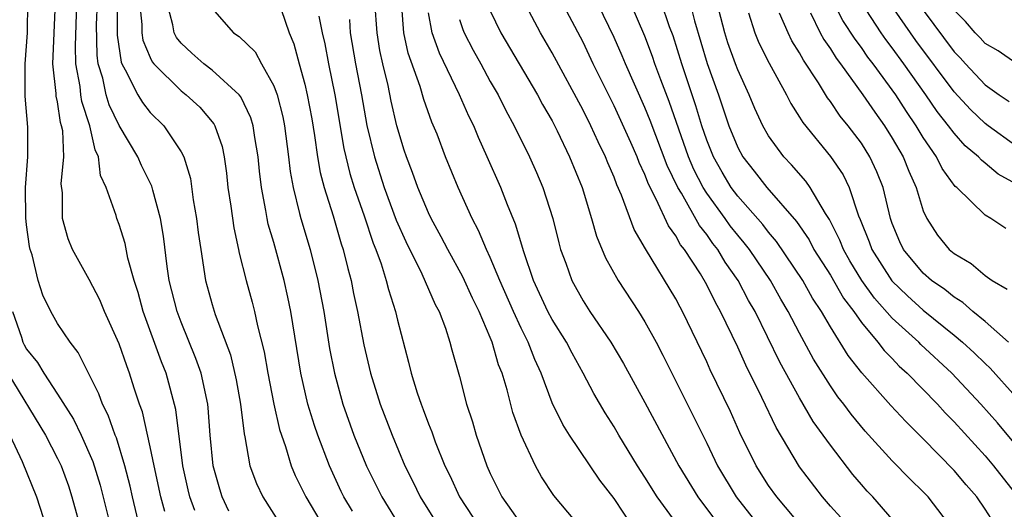
# Model space of a CAD drawing. Units: inches. Extents: x 2619000 to 2622000, y 1473000 to 1476000.
# Drawn here: x 2619705 to 2619768, y 1474166 to 1474198 of the extents above; entities that cross this region are included whole.
import ezdxf

# ---------------------------------------------------------------- set-up
doc = ezdxf.new("R2010")
doc.units = ezdxf.units.IN
doc.header["$MEASUREMENT"] = 0
doc.layers.add('LD26191473_2ft', color=179, linetype='Continuous')

msp = doc.modelspace()

# ---------------------------------------------------------------- linework, layer by layer
at = {"layer": 'LD26191473_2ft'}
for points, elevation in [([(2619761, 1474165.554), (2619759.735, 1474167), (2619759.378, 1474167.378), (2619759, 1474167.808), (2619758.457, 1474168.457), (2619757, 1474170.336), (2619756.537, 1474171), (2619755.886, 1474171.886), (2619755, 1474173.403), (2619753.723, 1474175.723), (2619752.124, 1474179), (2619751.711, 1474179.711), (2619751.032, 1474181), (2619750.19, 1474182.19), (2619749.709, 1474183), (2619749.394, 1474183.394), (2619749, 1474183.966), (2619748.54, 1474184.541), (2619747.359, 1474186.641), (2619747.134, 1474187), (2619746.436, 1474188.436), (2619745.339, 1474191.339), (2619745, 1474192.184), (2619743.739, 1474195), (2619743.526, 1474195.526), (2619743, 1474196.713), (2619740.957, 1474200.957)], 9156), ([(2619715.889, 1474166.111), (2619715.558, 1474167), (2619715.45, 1474167.45), (2619715.106, 1474169), (2619714.651, 1474172.651), (2619714.031, 1474175), (2619713.737, 1474175.737), (2619712.541, 1474179), (2619712.216, 1474180.216), (2619711.954, 1474181), (2619711.558, 1474182.442), (2619711.379, 1474183.379), (2619711, 1474184.608), (2619710.847, 1474185), (2619710.8, 1474185.2), (2619710.146, 1474187), (2619709.782, 1474187.782), (2619709.647, 1474189), (2619709.434, 1474189.434), (2619709.102, 1474191), (2619708.577, 1474192.577), (2619708.514, 1474193), (2619708.462, 1474193.538), (2619708.192, 1474195), (2619708.166, 1474196.166), (2619708.296, 1474200.296)], 9124), ([(2619757.667, 1474165.668), (2619757, 1474166.402), (2619756.482, 1474167), (2619755, 1474168.954), (2619753.487, 1474171.487), (2619752.562, 1474173.438), (2619751.519, 1474175.519), (2619751, 1474176.689), (2619749.898, 1474179), (2619749.567, 1474179.567), (2619749, 1474180.711), (2619748.585, 1474181.415), (2619747.558, 1474183), (2619747.31, 1474183.31), (2619747, 1474183.882), (2619746.524, 1474184.525), (2619745.737, 1474186.263), (2619745.226, 1474187.225), (2619745, 1474187.838), (2619744.626, 1474188.627), (2619744.49, 1474189), (2619744.086, 1474189.914), (2619743, 1474192.296), (2619741.663, 1474195), (2619741, 1474196.403), (2619739.418, 1474199.418)], 9154), ([(2619769.621, 1474169.621), (2619767.8, 1474171.8), (2619766.74, 1474173), (2619764.851, 1474175), (2619762.852, 1474176.852), (2619762.712, 1474177), (2619761, 1474178.564), (2619759.854, 1474179.854), (2619759.042, 1474181), (2619758.266, 1474182.266), (2619757.838, 1474183), (2619757.612, 1474183.612), (2619756.935, 1474184.935), (2619756.679, 1474185.321), (2619755.698, 1474187), (2619755.413, 1474187.412), (2619754.477, 1474188.477), (2619753.977, 1474189), (2619753, 1474190.354), (2619752.635, 1474191), (2619752.117, 1474192.117), (2619751.747, 1474193), (2619751, 1474194.612), (2619750.857, 1474195), (2619750.371, 1474196.371), (2619750.172, 1474197), (2619749.516, 1474199.515)], 9164), ([(2619712.327, 1474165), (2619711.844, 1474167), (2619711.692, 1474167.692), (2619711.36, 1474169), (2619710.814, 1474170.814), (2619710.733, 1474171), (2619710.287, 1474172.287), (2619709.911, 1474173), (2619709.673, 1474173.673), (2619708.998, 1474175), (2619708.347, 1474176.346), (2619707.822, 1474177), (2619707, 1474178.219), (2619706.561, 1474179), (2619706.054, 1474180.054), (2619705.76, 1474181), (2619705.357, 1474182.643), (2619705.241, 1474183), (2619705.2, 1474183.2), (2619705, 1474184.597), (2619704.95, 1474185.05), (2619704.937, 1474187), (2619705.076, 1474189), (2619705.087, 1474190.913), (2619704.919, 1474192.919), (2619704.901, 1474195), (2619705.051, 1474197), (2619705.089, 1474199)], 9120), ([(2619713.954, 1474166.046), (2619713.684, 1474167), (2619713.25, 1474169), (2619713, 1474170.246), (2619712.498, 1474172.498), (2619712.312, 1474173), (2619711.964, 1474174.035), (2619711.665, 1474175), (2619711.477, 1474175.477), (2619711, 1474176.891), (2619710.043, 1474179), (2619709.737, 1474179.737), (2619709.05, 1474181.05), (2619707.981, 1474183), (2619707.695, 1474183.695), (2619707.329, 1474185), (2619707.327, 1474186.673), (2619707.239, 1474187.239), (2619707.402, 1474189), (2619707.337, 1474190.663), (2619707.268, 1474191), (2619707.202, 1474191.202), (2619707, 1474192.544), (2619706.92, 1474192.92), (2619706.913, 1474193.087), (2619706.707, 1474195), (2619706.864, 1474199)], 9122), ([(2619718.08, 1474166.08), (2619717.662, 1474167), (2619717.495, 1474167.495), (2619717.077, 1474169), (2619716.886, 1474171), (2619716.756, 1474172.756), (2619716.725, 1474173), (2619716.287, 1474175), (2619715.958, 1474175.958), (2619715, 1474178.305), (2619714.735, 1474179), (2619714.234, 1474181), (2619714.092, 1474181.908), (2619713.853, 1474183.853), (2619713.656, 1474185), (2619713.162, 1474186.838), (2619713.13, 1474187), (2619713.1, 1474187.1), (2619712.432, 1474188.432), (2619712.19, 1474189), (2619711, 1474191.009), (2619710.352, 1474192.352), (2619710.156, 1474193), (2619709.923, 1474194.077), (2619709.639, 1474195), (2619709.56, 1474195.56), (2619709.53, 1474197.53), (2619709.585, 1474199)], 9126), ([(2619710.856, 1474199), (2619710.853, 1474196.853), (2619711.11, 1474195.11), (2619711.156, 1474195), (2619711.379, 1474194.621), (2619712.197, 1474193), (2619712.503, 1474192.503), (2619713, 1474191.855), (2619713.873, 1474191), (2619715, 1474189.315), (2619715.165, 1474189), (2619715.597, 1474187.597), (2619715.787, 1474186.213), (2619715.998, 1474185), (2619716.105, 1474184.105), (2619716.262, 1474183), (2619716.569, 1474181), (2619717, 1474179.442), (2619717.197, 1474178.803), (2619718.188, 1474176.188), (2619718.562, 1474174.562), (2619718.848, 1474173), (2619719.073, 1474171.073), (2619719.125, 1474170.876), (2619719.452, 1474169), (2619719.875, 1474167.875), (2619720.28, 1474167), (2619721.552, 1474165)], 9128), ([(2619712.309, 1474199), (2619712.457, 1474197.544), (2619712.456, 1474197), (2619712.53, 1474196.53), (2619713, 1474195.408), (2619713.132, 1474195.132), (2619713.243, 1474195), (2619715, 1474193.253), (2619715.329, 1474193), (2619716.202, 1474192.202), (2619717.124, 1474191.124), (2619717.187, 1474191), (2619717.652, 1474189.652), (2619717.783, 1474189), (2619717.929, 1474187.929), (2619718.022, 1474187), (2619718.21, 1474185.79), (2619718.399, 1474184.399), (2619718.718, 1474183), (2619718.759, 1474182.759), (2619719.207, 1474181), (2619719.597, 1474179.597), (2619719.744, 1474179), (2619719.93, 1474178.069), (2619720.376, 1474176.376), (2619720.606, 1474175), (2619720.999, 1474172.998), (2619721.361, 1474171.361), (2619721.749, 1474170.251), (2619722.117, 1474169), (2619722.381, 1474168.381), (2619723.058, 1474167), (2619724.247, 1474165)], 9130), ([(2619726.076, 1474166.076), (2619725.53, 1474167), (2619725.355, 1474167.356), (2619724.594, 1474169), (2619723.838, 1474171), (2619723.623, 1474171.623), (2619723.198, 1474173), (2619722.735, 1474175), (2619722.085, 1474179), (2619721.908, 1474179.908), (2619721.667, 1474181), (2619721, 1474183.446), (2619720.639, 1474184.639), (2619720.565, 1474185), (2619720.488, 1474185.512), (2619720.19, 1474187), (2619720.063, 1474188.063), (2619719.979, 1474189), (2619719.762, 1474190.237), (2619719.655, 1474191), (2619719.514, 1474191.514), (2619718.869, 1474192.869), (2619718.759, 1474193), (2619717, 1474194.595), (2619716.471, 1474195), (2619715.685, 1474195.685), (2619715, 1474196.334), (2619714.697, 1474196.697), (2619714.551, 1474197), (2619714.466, 1474197.534), (2619714.076, 1474199)], 9132), ([(2619740.928, 1474164.928), (2619739.098, 1474167.098), (2619738.302, 1474168.302), (2619737.912, 1474169), (2619737, 1474170.986), (2619736.463, 1474172.464), (2619736.084, 1474173.916), (2619735.756, 1474175), (2619735.538, 1474175.538), (2619735.123, 1474177), (2619735, 1474177.3), (2619734.279, 1474179), (2619733.854, 1474179.854), (2619733.231, 1474181.231), (2619732.245, 1474183), (2619731.823, 1474183.823), (2619731.172, 1474185), (2619731, 1474185.37), (2619730.32, 1474187), (2619729.974, 1474187.974), (2619729.574, 1474189), (2619729.428, 1474189.428), (2619728.954, 1474191), (2619728.592, 1474192.592), (2619728.386, 1474193.614), (2619728.049, 1474195), (2619727.86, 1474195.86), (2619727.672, 1474197), (2619727.535, 1474199)], 9142), ([(2619744.258, 1474165), (2619743, 1474166.888), (2619742.085, 1474168.085), (2619740.122, 1474171), (2619739.688, 1474171.689), (2619739, 1474173.086), (2619738.287, 1474175), (2619737.877, 1474175.877), (2619737.458, 1474177), (2619737, 1474177.909), (2619736.501, 1474179), (2619735.618, 1474181), (2619735, 1474182.474), (2619734.744, 1474183), (2619734.232, 1474184.232), (2619733.818, 1474185), (2619732.926, 1474187), (2619732.107, 1474189), (2619731.551, 1474190.449), (2619731.224, 1474191.223), (2619730.698, 1474192.698), (2619730.461, 1474193.539), (2619729.693, 1474195.693), (2619729.406, 1474197), (2619729.285, 1474198.715)], 9144), ([(2619755.217, 1474165), (2619753.529, 1474167), (2619753, 1474167.744), (2619752.197, 1474169), (2619751.148, 1474171.148), (2619750.529, 1474172.529), (2619749.227, 1474175.227), (2619749, 1474175.741), (2619747.44, 1474179), (2619747.278, 1474179.278), (2619747, 1474179.815), (2619745.033, 1474183.033), (2619744.294, 1474184.294), (2619743.478, 1474186.521), (2619743.18, 1474187.18), (2619743, 1474187.672), (2619742.597, 1474188.597), (2619742.448, 1474189), (2619741.966, 1474189.965), (2619741.507, 1474191), (2619741, 1474192.018), (2619739, 1474195.713), (2619738.243, 1474197), (2619737.115, 1474199.115)], 9152), ([(2619764.909, 1474164.909), (2619763.314, 1474167), (2619763, 1474167.33), (2619762.152, 1474168.152), (2619761, 1474169.342), (2619759.247, 1474171.247), (2619758.34, 1474172.34), (2619757.861, 1474173), (2619757.482, 1474173.482), (2619757, 1474174.178), (2619755.914, 1474175.914), (2619755, 1474177.588), (2619754.271, 1474179), (2619753.796, 1474179.796), (2619753.115, 1474181), (2619751.757, 1474183), (2619751.431, 1474183.431), (2619751, 1474183.925), (2619750.523, 1474184.523), (2619750.195, 1474185), (2619749, 1474186.646), (2619748.778, 1474187), (2619748.173, 1474188.173), (2619747.824, 1474189), (2619746.573, 1474192.573), (2619746.025, 1474193.975), (2619745.644, 1474195), (2619745.485, 1474195.485), (2619745, 1474196.787), (2619744.035, 1474199)], 9158), ([(2619767.79, 1474165), (2619767, 1474166.218), (2619766.462, 1474167), (2619765.778, 1474167.778), (2619765, 1474168.71), (2619763, 1474170.76), (2619761.869, 1474171.869), (2619760.909, 1474172.909), (2619759.03, 1474175.03), (2619758.154, 1474176.154), (2619757, 1474177.99), (2619756.42, 1474179), (2619755.851, 1474179.852), (2619755.205, 1474181), (2619753.52, 1474183.52), (2619753, 1474184.111), (2619752.617, 1474184.617), (2619751, 1474186.443), (2619750.59, 1474187), (2619749.998, 1474187.999), (2619749.429, 1474189), (2619749, 1474190.071), (2619748.679, 1474191), (2619748.298, 1474192.298), (2619747.385, 1474195), (2619746.818, 1474196.818), (2619746.598, 1474197.402), (2619746.06, 1474199)], 9160), ([(2619747.91, 1474199), (2619748.21, 1474197.79), (2619749.024, 1474195.024), (2619749.766, 1474193), (2619750.438, 1474191), (2619751, 1474189.597), (2619751.326, 1474189), (2619752.068, 1474188.068), (2619752.885, 1474187), (2619754.81, 1474184.811), (2619755.619, 1474183.618), (2619755.934, 1474183), (2619757, 1474181.341), (2619757.855, 1474179.855), (2619758.511, 1474179), (2619759, 1474178.287), (2619760.073, 1474177), (2619760.469, 1474176.469), (2619761, 1474175.94), (2619761.456, 1474175.457), (2619761.967, 1474175), (2619763.921, 1474173), (2619764.432, 1474172.432), (2619765, 1474171.858), (2619767, 1474169.652), (2619767.548, 1474169), (2619769.125, 1474167)], 9162), ([(2619768.353, 1474184.353), (2619767.37, 1474185), (2619767, 1474185.221), (2619765.172, 1474187), (2619765.074, 1474187.074), (2619764.237, 1474188.237), (2619763.864, 1474189), (2619763, 1474190.24), (2619762.548, 1474191), (2619761.918, 1474191.918), (2619761.224, 1474193), (2619759.768, 1474195), (2619759.43, 1474195.43), (2619759, 1474196.055), (2619758.59, 1474196.59), (2619757.808, 1474197.808), (2619757.126, 1474199.126)], 9172), ([(2619769, 1474187.239), (2619767.861, 1474187.861), (2619767, 1474188.59), (2619766.766, 1474188.766), (2619766.577, 1474189), (2619765.71, 1474189.71), (2619765, 1474190.513), (2619764.646, 1474191), (2619763.913, 1474191.912), (2619763.174, 1474193), (2619761.757, 1474195), (2619761, 1474196.039), (2619760.578, 1474196.577), (2619760.287, 1474197), (2619758.998, 1474198.998)], 9174), ([(2619769, 1474189.692), (2619767.205, 1474191), (2619767, 1474191.155), (2619766.055, 1474192.055), (2619765, 1474193.199), (2619762.52, 1474196.521), (2619760.802, 1474199)], 9176), ([(2619717, 1474198.59), (2619718.376, 1474197), (2619718.763, 1474196.763), (2619719.778, 1474195.778), (2619720.194, 1474195), (2619721, 1474193.578), (2619721.207, 1474193), (2619721.574, 1474191.574), (2619721.683, 1474191), (2619721.944, 1474189), (2619722.048, 1474188.048), (2619722.239, 1474187), (2619722.664, 1474185.336), (2619722.733, 1474185), (2619723.342, 1474183), (2619723.85, 1474181), (2619724.219, 1474179), (2619724.605, 1474176.605), (2619724.916, 1474175), (2619725.465, 1474173), (2619726.178, 1474171), (2619726.981, 1474168.982), (2619727.972, 1474167), (2619729.207, 1474165)], 9134), ([(2619721.478, 1474198.522), (2619721.989, 1474197), (2619722.292, 1474196.292), (2619722.629, 1474195), (2619723, 1474193.699), (2619723.161, 1474193), (2619723.443, 1474191.443), (2619723.627, 1474190.372), (2619723.816, 1474189), (2619723.984, 1474187.984), (2619724.251, 1474187), (2619724.828, 1474185.172), (2619725.358, 1474183.359), (2619725.483, 1474183), (2619725.772, 1474181.772), (2619725.994, 1474181), (2619726.153, 1474180.153), (2619726.413, 1474179), (2619726.824, 1474176.824), (2619727.239, 1474175), (2619727.871, 1474173), (2619728.639, 1474171), (2619729.471, 1474169), (2619729.989, 1474167.989), (2619730.468, 1474167), (2619731.71, 1474165)], 9136), ([(2619723.915, 1474198.085), (2619724.128, 1474197), (2619724.289, 1474196.289), (2619724.522, 1474195), (2619724.941, 1474193), (2619725.531, 1474189.531), (2619725.646, 1474189), (2619725.912, 1474187.911), (2619726.194, 1474187), (2619726.828, 1474185.172), (2619727.411, 1474183.411), (2619727.583, 1474183), (2619727.936, 1474182.064), (2619728.266, 1474181), (2619728.406, 1474180.406), (2619728.873, 1474179), (2619729, 1474178.435), (2619729.709, 1474175.709), (2619729.875, 1474175), (2619730.266, 1474173.734), (2619730.517, 1474173), (2619730.66, 1474172.66), (2619731, 1474171.715), (2619731.208, 1474171.208), (2619731.43, 1474170.57), (2619732.061, 1474169), (2619732.377, 1474168.377), (2619733.011, 1474167), (2619734.313, 1474165)], 9138), ([(2619747.268, 1474165), (2619745.793, 1474167), (2619745, 1474168.269), (2619744.519, 1474169), (2619743.308, 1474171), (2619743, 1474171.537), (2619742.432, 1474172.431), (2619741.685, 1474173.684), (2619741, 1474175), (2619740.285, 1474176.285), (2619739.928, 1474177), (2619739, 1474178.482), (2619738.728, 1474179), (2619737.802, 1474181), (2619737.161, 1474182.839), (2619736.636, 1474184.635), (2619736.11, 1474185.89), (2619735.687, 1474187), (2619734.805, 1474189), (2619734.236, 1474190.236), (2619733.93, 1474191), (2619733.619, 1474191.619), (2619733.012, 1474193), (2619731.702, 1474195.702), (2619731.233, 1474197), (2619731, 1474198.299)], 9146), ([(2619735, 1474198.434), (2619735.681, 1474197), (2619738.045, 1474193), (2619738.376, 1474192.377), (2619739, 1474191.312), (2619739.328, 1474190.672), (2619740.126, 1474189), (2619740.938, 1474187), (2619741.554, 1474185), (2619741.867, 1474183.867), (2619742.454, 1474182.454), (2619743.266, 1474181), (2619744.577, 1474179), (2619745, 1474178.317), (2619745.721, 1474177), (2619746.163, 1474176.163), (2619746.734, 1474175), (2619748.167, 1474172.167), (2619749, 1474170.478), (2619749.701, 1474169), (2619750.913, 1474167), (2619752.48, 1474165)], 9150), ([(2619751.708, 1474198.292), (2619752.114, 1474197), (2619752.37, 1474196.37), (2619753.042, 1474195.042), (2619754.159, 1474193), (2619754.439, 1474192.439), (2619755, 1474191.563), (2619755.207, 1474191.207), (2619757, 1474189.022), (2619757.82, 1474187.82), (2619758.221, 1474187), (2619758.817, 1474185.183), (2619758.931, 1474184.931), (2619759.504, 1474183.504), (2619759.675, 1474183), (2619760.972, 1474180.972), (2619761.992, 1474179.992), (2619763, 1474179.08), (2619765, 1474177.46), (2619765.547, 1474177), (2619766.308, 1474176.308), (2619767, 1474175.62), (2619767.325, 1474175.325), (2619769, 1474173.478)], 9166), ([(2619768.516, 1474177), (2619767, 1474178.351), (2619766.211, 1474179), (2619765.575, 1474179.574), (2619765, 1474179.916), (2619764.408, 1474180.408), (2619763.544, 1474181), (2619763, 1474181.473), (2619761.726, 1474183), (2619761.487, 1474183.487), (2619761, 1474184.674), (2619760.884, 1474185), (2619760.41, 1474187), (2619760.01, 1474188.01), (2619759.558, 1474189), (2619759, 1474189.885), (2619758.152, 1474191), (2619757.627, 1474191.627), (2619757, 1474192.566), (2619756.807, 1474192.807), (2619756.223, 1474193.777), (2619755.252, 1474195.252), (2619755, 1474195.716), (2619754.502, 1474196.502), (2619754.256, 1474197), (2619753.714, 1474198.286)], 9168), ([(2619755.701, 1474198.299), (2619756.345, 1474197), (2619756.575, 1474196.575), (2619757, 1474195.969), (2619757.369, 1474195.368), (2619757.651, 1474195), (2619759.102, 1474193), (2619759.869, 1474191.869), (2619760.501, 1474191), (2619761, 1474190.207), (2619761.705, 1474189), (2619762.065, 1474188.066), (2619762.539, 1474187), (2619763, 1474185.499), (2619763.23, 1474185), (2619763.926, 1474183.926), (2619764.686, 1474183), (2619765, 1474182.73), (2619766.094, 1474182.094), (2619767, 1474181.316), (2619767.46, 1474181), (2619768.443, 1474180.443)], 9170), ([(2619763, 1474198.466), (2619765, 1474195.78), (2619765.39, 1474195.39), (2619765.736, 1474195), (2619767, 1474193.655), (2619767.913, 1474193), (2619768.559, 1474192.559)], 9178), ([(2619769, 1474195.054), (2619767.845, 1474195.845), (2619767, 1474196.321), (2619766.681, 1474196.681), (2619766.363, 1474197), (2619765.745, 1474197.745), (2619765, 1474198.484)], 9180), ([(2619725.88, 1474197.88), (2619725.941, 1474197), (2619726.281, 1474195), (2619726.675, 1474193), (2619727.02, 1474191.02), (2619727.498, 1474189), (2619728.137, 1474187), (2619728.906, 1474184.906), (2619729.525, 1474183.525), (2619730.575, 1474181.425), (2619731.441, 1474179.441), (2619731.68, 1474179), (2619732.093, 1474177.907), (2619732.383, 1474177), (2619732.505, 1474176.506), (2619733, 1474174.787), (2619733.469, 1474173), (2619733.844, 1474171.844), (2619734.088, 1474171), (2619734.775, 1474169), (2619735, 1474168.506), (2619735.742, 1474167), (2619737, 1474165.245)], 9140), ([(2619733, 1474197.88), (2619733.214, 1474197.214), (2619733.307, 1474197), (2619733.882, 1474195.882), (2619734.384, 1474195), (2619735, 1474193.866), (2619735.499, 1474193), (2619735.995, 1474191.995), (2619736.54, 1474191), (2619737.527, 1474189), (2619737.981, 1474187.981), (2619738.401, 1474187), (2619739.042, 1474185), (2619739.426, 1474183.426), (2619739.547, 1474183), (2619739.875, 1474182.125), (2619740.27, 1474181), (2619741, 1474179.677), (2619741.434, 1474179), (2619742.793, 1474177), (2619743.617, 1474175.617), (2619745, 1474173.108), (2619747.194, 1474169), (2619748.416, 1474167), (2619750.383, 1474164.383)], 9148), ([(2619704.088, 1474179), (2619704.664, 1474177.336), (2619704.763, 1474177), (2619704.843, 1474176.843), (2619705, 1474176.56), (2619705.699, 1474175.699), (2619706.108, 1474175), (2619707, 1474173.651), (2619708.028, 1474172.028), (2619708.53, 1474171), (2619709.293, 1474169.292), (2619709.759, 1474167.759), (2619710.443, 1474165)], 9118), ([(2619703.781, 1474175), (2619706.216, 1474171), (2619707, 1474169.49), (2619707.235, 1474169), (2619707.71, 1474167.71), (2619707.937, 1474167), (2619708.591, 1474164.591)], 9116), ([(2619703.908, 1474171), (2619704.705, 1474169.295), (2619705.649, 1474167), (2619706.296, 1474165)], 9114)]:
    msp.add_lwpolyline(points, dxfattribs=dict(at, elevation=elevation))

doc.saveas('drawing.dxf')
